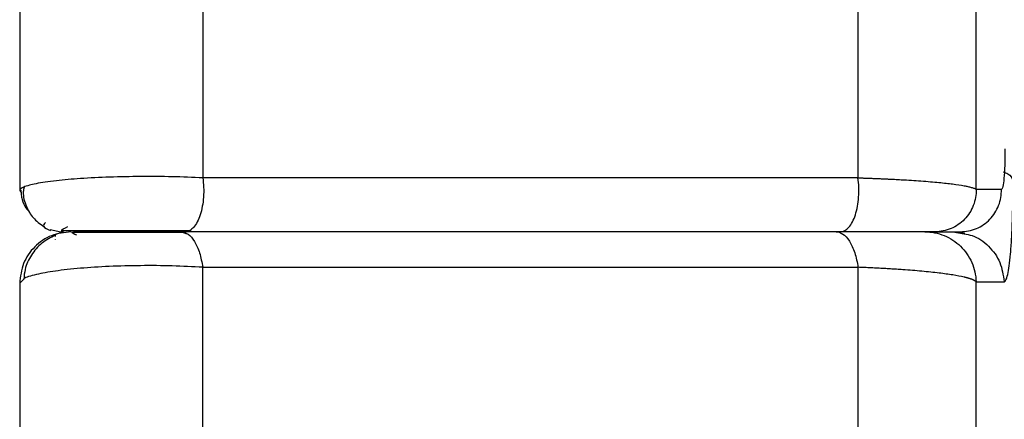
# Model space of a CAD drawing. Units: inches. Extents: x 1.4 to 9.91, y 0.55 to 7.86.
# Drawn here: x 8.48 to 8.58, y 2 to 2.04 of the extents above; entities that cross this region are included whole.
import ezdxf

# ---------------------------------------------------------------- set-up
doc = ezdxf.new("R2010")
doc.units = ezdxf.units.IN
doc.header["$MEASUREMENT"] = 0
doc.layers.add('FORMAT', color=7, linetype='Continuous')
doc.styles.add('SLDTEXTSTYLE0', font='TXT', dxfattribs={"width": 0.75})
doc.dimstyles.new('SLDDIMSTYLE1', dxfattribs={"dimtxt": 0.1041666666666667, "dimasz": 0.156, "dimexe": 0, "dimexo": 0.0625, "dimgap": 0.02604166666666667, "dimtad": 0, "dimtih": 1, "dimtoh": 1, "dimdec": 6, "dimlfac": 4, "dimrnd": 1e-09, "dimzin": 12, "dimdsep": 46, "dimtxsty": 'SLDTEXTSTYLE0', "dimsah": 1, "dimcen": 0.09, "dimadec": 0, "dimazin": 3, "dimtfac": 1, "dimtofl": 0, "dimtmove": 0, "dimatfit": 3, "dimfxl": 0, "dimfrac": 2, "dimtolj": 1, "dimtzin": 12, "dimarcsym": 0})

# ---------------------------------------------------------------- blocks, each defined once
blk = doc.blocks.new('_D_1')
at = {"layer": 'FORMAT', "color": 7}
for p, q in [((8.602349529436522, 2.859531734009521), (7.483489691247275, 2.859531837335905)), ((7.608489691247274, 2.859531825792191), (7.608489621460871, 2.103856438866368)), ((7.608489542112657, 1.244641914641733), (7.608489606176138, 1.93834718084344)), ((8.573288713260732, 1.244641825542807), (7.483489542112657, 1.244641926185447))]:
    blk.add_line(p, q, dxfattribs=at)
for points in [[(7.608489691247274, 2.859531825792191), (7.582489676840719, 2.703531828193284), (7.634489676840719, 2.703531823391099)], [(7.608489542112657, 1.244641914641733), (7.634489556519211, 1.40064191224064), (7.582489556519212, 1.400641917042825)]]:
    blk.add_solid(points, dxfattribs=at)
at = {"layer": 'FORMAT', "color": 7, "insert": (7.346722631106362, 2.072625068111372), "char_height": 0.1041666666666667, "attachment_point": 1, "style": 'SLDTEXTSTYLE0'}
blk.add_mtext('6\'-5 1/2"', dxfattribs=at)

msp = doc.modelspace()

# ---------------------------------------------------------------- linework, layer by layer
at = {"color": 7, "linetype": 'Continuous', "lineweight": 25}
for p, q in [((8.495328812883631, 2.902100670192442), (8.495330181765334, 2.020932871741272)), ((8.4768051490925, 2.898064450152499), (8.476805149101102, 2.019641388882776)), ((8.573556046980991, 2.019765565225937), (8.573556059195122, 2.831811971062302)), ((8.561606469468279, 2.038597249902967), (8.561608473889741, 2.020932969517816)), ((8.56160654280094, 2.020932969517816), (8.495330181765334, 2.020932871741272)), ((8.47680514910028, 2.01964138888268), (8.47696711611806, 2.0194384045609)), ((8.576116817397915, 2.019765565225839), (8.573556059203073, 2.019765565225937)), ((8.47988726460735, 2.015690430080145), (8.48097180318978, 2.015474734794097)), ((8.48097180318978, 2.015474734794097), (8.481249928865799, 2.015474734794104)), ((8.484168341817595, 2.015616119827349), (8.48581458280006, 2.01554151624473)), ((8.493127689430906, 2.015474734794132), (8.493531506988216, 2.015330954232877)), ((8.559405407117504, 2.015474734794028), (8.493127689430906, 2.015474734794132)), ((8.569405244931401, 2.015474734793975), (8.571965978682082, 2.015474734793878)), ((8.57120088863158, 2.015474734793878), (8.572344875416148, 2.015250826269377)), ((8.571818299276956, 2.015474734793875), (8.572412646855472, 2.015329780912842)), ((8.480390203242026, 2.014709094749974), (8.480390814346087, 2.014645833258554)), ((8.495329179562159, 1.258286936476399), (8.495328812892348, 2.011880856310936)), ((8.495328812892348, 2.011880856310936), (8.561609476100475, 2.011880807422509)), ((8.561609476100475, 2.011880807422509), (8.561606542808406, 1.258286959392698)), ((8.47721045775245, 2.01069194115647), (8.476805149101192, 2.010266368294936)), ((8.476805149101192, 2.010266368294936), (8.476805149108587, 1.255058048290644)), ((8.573556046988475, 1.255368558661814), (8.573556046981082, 2.010421637612242)), ((8.573556046981082, 2.010421637612242), (8.576389394249086, 2.010421637612133))]:
    msp.add_line(p, q, dxfattribs=at)
for points, knots in [([(8.576476600204272, 2.023877959517749), (8.576476598689922, 2.023280156353635), (8.576468038052747, 2.022715813806908), (8.576434558377983, 2.021706174706321), (8.576409646692543, 2.021261009111089), (8.576345779334485, 2.02053091695746), (8.576306827347535, 2.020246233366677), (8.57621849716703, 2.019863429921749), (8.576169108160357, 2.019765671806271), (8.576116813943983, 2.019765585997315)], [0, 0, 0, 0, 0.25, 0.25, 0.5, 0.5, 0.75, 0.75, 1, 1, 1, 1]), ([(8.559845634216291, 2.01547471508212), (8.560136722845513, 2.015474715082142), (8.560427574246258, 2.015631889365569), (8.560946231359798, 2.016226773396151), (8.56117361438265, 2.016663998330716), (8.561515572162216, 2.017723953283301), (8.561629868233625, 2.018345819469917), (8.561720506080794, 2.019639546401804), (8.561696773989434, 2.02031035279854), (8.561606543640597, 2.020932946410314)], [0, 0, 0, 0, 0.25, 0.25, 0.5, 0.5, 0.75, 0.75, 1, 1, 1, 1]), ([(8.561608478019444, 2.020932948070507), (8.561735423493335, 2.02092880387027), (8.561989989847335, 2.020920493420812), (8.562367776010422, 2.020907368870129), (8.562743612025164, 2.020893709052607), (8.563116930568338, 2.020879461289428), (8.56348761201036, 2.020864631605631), (8.563855412287811, 2.020849212415703), (8.564220117618648, 2.020833202130446), (8.564581502628691, 2.020816599860975), (8.564939342648104, 2.020799407132542), (8.565293407370536, 2.02078162663488), (8.565643474651226, 2.020763265796205), (8.566585669949358, 2.020711656292104), (8.568067184022976, 2.020617770344075), (8.569808271930034, 2.02047176098059), (8.571274774699406, 2.020309694570552), (8.572101378670414, 2.020182786706152), (8.57254784996075, 2.020096397889594), (8.572733138970362, 2.020057179761323), (8.572910680116447, 2.020015302302938), (8.573077222807568, 2.019970679933049), (8.57322950691181, 2.019923259598805), (8.573363261617045, 2.019873061969977), (8.573477313376717, 2.019820167479223), (8.57352942612187, 2.019784043338185), (8.573556052709904, 2.019765585998839)], [0, 0, 0, 0, 0.01896440098410162, 0.03802970099168012, 0.05719642414675351, 0.07646508629619785, 0.09583619514232283, 0.1153102503741051, 0.134887743797073, 0.1545691594617581, 0.174354973790717, 0.1942456557040698, 0.214241666743532, 0.2343434611949334, 0.3585563840212044, 0.4902509140484126, 0.61117010329293, 0.7431194878063484, 0.7695685101058004, 0.7976347274910826, 0.8273182922418985, 0.8586193292840728, 0.8915379413667854, 0.9260742130282281, 0.962228213674578, 1, 1, 1, 1]), ([(8.576389394249086, 2.010421637612133), (8.576453967141536, 2.010456103124522), (8.57658284373828, 2.010524890471244), (8.576757167834726, 2.011093407598523), (8.576912886298041, 2.011978324437242), (8.577046006130196, 2.013195405654297), (8.577152554621966, 2.014721416959537), (8.577230276254406, 2.016499943127428), (8.577279966465639, 2.018492644946378), (8.57728588367113, 2.019961979900811), (8.577288866080139, 2.020702558846008)], [0, 0, 0, 0, 0.1256196949006369, 0.2507157128761494, 0.3751058648924593, 0.5002325372606077, 0.6258568503222143, 0.750793505772694, 0.8743941386037883, 1, 1, 1, 1]), ([(8.477185720260351, 2.019981407177088), (8.477134676254101, 2.019958075937479), (8.476997641938057, 2.01989544017087), (8.476845096645965, 2.019781913829207), (8.476819338926399, 2.019691304952627), (8.476805149101102, 2.019641388882776)], [0, 0, 0, 0, 0.2104778726947112, 0.565055399180673, 1, 1, 1, 1]), ([(8.476928836560269, 2.019676686252694), (8.476933977343322, 2.019520034800216), (8.476944500272616, 2.019199377005156), (8.477086555229201, 2.018555197665823), (8.477380429954948, 2.017888615656673), (8.477723324789313, 2.017544714461629), (8.477874336748846, 2.0173932592977)], [0, 0, 0, 0, 0.1604456133862826, 0.3284242552585185, 0.7042359375975212, 0.9999999999999999, 0.9999999999999999, 0.9999999999999999, 0.9999999999999999]), ([(8.477245364015786, 2.019971287293994), (8.477213976975703, 2.019815617119329), (8.477083059138813, 2.019166304457761), (8.477415449654686, 2.018060627731086), (8.478120047350526, 2.016812478596697), (8.478868853689399, 2.016279613949749), (8.479258976309909, 2.016001995369813)], [0, 0, 0, 0, 0.1000198435793506, 0.4171907109634481, 0.6963606271829045, 1, 1, 1, 1]), ([(8.573556054272368, 2.019765585998663), (8.573572565209405, 2.019210065695888), (8.573476841921607, 2.018651422810294), (8.573075894802642, 2.017615245068289), (8.572770841000947, 2.017138149623842), (8.57199927315996, 2.016340547471266), (8.571533086319295, 2.016020379002334), (8.570512802900524, 2.015587370994953), (8.569959138993875, 2.015474715082237), (8.569405240195424, 2.015474715082225)], [0, 0, 0, 0, 0.25, 0.25, 0.5, 0.5, 0.75, 0.75, 1, 1, 1, 1]), ([(8.571966003126244, 2.015474734793878), (8.572242950998374, 2.015490838232231), (8.572796839965873, 2.015523044714894), (8.573594542210213, 2.015780150564742), (8.574327277033785, 2.016179481159817), (8.57496563556968, 2.016720039556311), (8.575485129995458, 2.017376367675051), (8.575861047310264, 2.018123191389098), (8.576093452862796, 2.018930868174997), (8.5761090293981, 2.019487339254566), (8.576116817397915, 2.019765565225839)], [0, 0, 0, 0, 0.1250009465147228, 0.2499988343245839, 0.3750014884112148, 0.4999995200833107, 0.6250012171335309, 0.7500019618845438, 0.8750052796544512, 1, 1, 1, 1]), ([(8.479402072434684, 2.016411923967623), (8.47929719071527, 2.016267637915623), (8.479055352289347, 2.015934940169113), (8.47959876145176, 2.015729613019395), (8.47990650216289, 2.015613333192997)], [0, 0, 0, 0, 0.4336850895843513, 0.9999999999999999, 0.9999999999999999, 0.9999999999999999, 0.9999999999999999]), ([(8.482013491156202, 2.015474734794108), (8.481331002955747, 2.015396436723227), (8.479966031489678, 2.015239841147613), (8.478244452173655, 2.01403541968518), (8.477040002932364, 2.012313843011905), (8.476883434407858, 2.010948865937445), (8.476805149101192, 2.010266368294936)], [0, 0, 0, 0, 0.2500009382500971, 0.5000000688265934, 0.7499966990907313, 1, 1, 1, 1]), ([(8.480409049690914, 2.015119658895983), (8.479938128996034, 2.014880406515108), (8.478988629918467, 2.014398011246825), (8.477947116702028, 2.013160565174615), (8.477327352792578, 2.011877940571841), (8.477254677822168, 2.011020530392867), (8.477226639787737, 2.010689741181884)], [0, 0, 0, 0, 0.2763158364758105, 0.5571248719873136, 0.8291385876310894, 1, 1, 1, 1]), ([(8.481085835205894, 2.015391380201472), (8.48076118821532, 2.015321995335673), (8.480344705412662, 2.015232982949267), (8.480379700153396, 2.015038951544779), (8.480387416607504, 2.014996166989241)], [0, 0, 0, 0, 0.7794967487318579, 1, 1, 1, 1]), ([(8.48108634853333, 2.015588644589327), (8.481073274837783, 2.015594245674197), (8.480960645363863, 2.015642498843323), (8.481338785827674, 2.015833322212142), (8.481673032867096, 2.016001995369829)], [0, 0, 0, 0, 0.1160770364175915, 1, 1, 1, 1]), ([(8.48101563157249, 2.015618808685314), (8.481384121765638, 2.015618352426139), (8.482107837545385, 2.01561745633183), (8.483634185481849, 2.015616413936503), (8.485350936615907, 2.015615479518631), (8.487200668809438, 2.015614677197473), (8.489079479060287, 2.015614108245899), (8.490903245638183, 2.015613649889468), (8.492616118337752, 2.01561339301415), (8.493648306625586, 2.015613385668044), (8.494152266483752, 2.015613382081351)], [0, 0, 0, 0, 0.1430972084666064, 0.2810433214531046, 0.413849719873407, 0.5414566434250148, 0.6639577262121532, 0.7811500623984664, 0.8931478056730706, 1, 1, 1, 1]), ([(8.482570549165649, 2.015119658895996), (8.482316411687588, 2.015238938790484), (8.482028021194994, 2.015374295400577), (8.482119625266382, 2.015403287639058), (8.482130505360107, 2.01540673113526)], [0, 0, 0, 0, 0.8812269633947829, 1, 1, 1, 1]), ([(8.493636616885086, 2.015391331313174), (8.493115745182951, 2.015391200977984), (8.492074490880364, 2.015390940429988), (8.490376967496537, 2.015390549015522), (8.488666362778964, 2.015390157771188), (8.487000468868187, 2.015389766975135), (8.485450755432636, 2.015389375477514), (8.484080123271461, 2.015388984653175), (8.482910262681713, 2.015388593365109), (8.482349829518949, 2.01538833279924), (8.482069492731606, 2.015388202460417)], [0, 0, 0, 0, 0.1249211466875828, 0.2497249916613179, 0.3745749741724966, 0.4995416442935316, 0.6244933433386668, 0.749597579760033, 0.8747450816679089, 1, 1, 1, 1]), ([(8.493127689430906, 2.015474734794132), (8.492516246836592, 2.015474734794133), (8.491311072795018, 2.015474734794134), (8.489336712049782, 2.015474734794134), (8.487413374679038, 2.015474734794133), (8.485623486890626, 2.015474734794131), (8.48408412513827, 2.015474734794126), (8.482967950859189, 2.015474734794121), (8.482341834427146, 2.015474734794117), (8.482260284396805, 2.015474734794115), (8.482257615002785, 2.015474734794115)], [0, 0, 0, 0, 0.1408518545233348, 0.2776237709931717, 0.4166791976939113, 0.5573634406856809, 0.7009070115071762, 0.8478265130276381, 0.9950188737573455, 1, 1, 1, 1]), ([(8.494036278934763, 2.015619688675163), (8.494024386572578, 2.015609517205992), (8.493876637123613, 2.015483147949683), (8.49371581048356, 2.015478764979119), (8.493567928789602, 2.015474734794124)], [0, 0, 0, 0, 0.0804900611752175, 1, 1, 1, 1]), ([(8.559405406856664, 2.015474715080899), (8.559621958307062, 2.015474704174197), (8.559851451034268, 2.015405248185544), (8.560307268759674, 2.015093806895099), (8.5605331287882, 2.014851053889147), (8.560943286889266, 2.014203135019857), (8.561126948669031, 2.013798420346275), (8.561423183200004, 2.012890418247905), (8.561535555897228, 2.012388558600816), (8.561609411682342, 2.011880775448692)], [0, 0, 0, 0, 0.25, 0.25, 0.5, 0.5, 0.75, 0.75, 1, 1, 1, 1]), ([(8.568367538674277, 2.01547471506958), (8.5683567554964, 2.01547471506905), (8.56833519076711, 2.015474715067992), (8.568293158701977, 2.015474715056645), (8.568244018375045, 2.015474715032646), (8.568187109514804, 2.015474714977915), (8.568122600982411, 2.015474714901992), (8.568023710218903, 2.015474714614451), (8.567829661686808, 2.01547471480481), (8.56750673372437, 2.015474715224701), (8.567080993481408, 2.015474714868647), (8.566481629483981, 2.015474714796783), (8.565755279560516, 2.015474715135876), (8.564957804191634, 2.015474715077745), (8.564447715065887, 2.015474714978922), (8.563970674442587, 2.015474714856297), (8.563311697772063, 2.015474715058601), (8.562576638311924, 2.015474715124562), (8.561900297498497, 2.015474714797826), (8.56142604181335, 2.015474714651726), (8.560939063893324, 2.015474714637069), (8.56043967544066, 2.015474714760561), (8.559929421870144, 2.015474714981111), (8.559580074019664, 2.015474715047637), (8.559405406856664, 2.015474715080899)], [0, 0, 0, 0, 0.02171684009139402, 0.04343040455053841, 0.0651396325599319, 0.08684421485620437, 0.1085442848692093, 0.1302399635652499, 0.1763369464078769, 0.2577578210258113, 0.3261964842254096, 0.3848168644636532, 0.5110275414794616, 0.5825130265591293, 0.6251353051877395, 0.6534079451255287, 0.7100005194371602, 0.793001543642799, 0.8275279652591337, 0.8620415992915043, 0.8965431536725916, 0.9310344349014253, 0.9655185524005708, 1, 1, 1, 1]), ([(8.569405241484686, 2.015474715102884), (8.569393723410588, 2.01547471510367), (8.56937068876421, 2.015474715105242), (8.56932577645743, 2.015474715121625), (8.56927326063495, 2.015474715155423), (8.569212426896053, 2.015474715230776), (8.569143458175429, 2.015474715333924), (8.569038059120121, 2.015474715721027), (8.568830819754398, 2.015474715449342), (8.568486661508928, 2.015474714896706), (8.56803167621474, 2.015474715356101), (8.56755145186936, 2.01547471544695), (8.567022631049042, 2.015474715164404), (8.566392768182775, 2.015474715063549), (8.565664863634337, 2.015474715058834), (8.564891627184496, 2.015474715473156), (8.564010416148564, 2.015474715126248), (8.563142058428069, 2.015474715017183), (8.562249579896422, 2.015474715694467), (8.561562442445881, 2.015474715581075), (8.560950275336294, 2.015474715292386), (8.560405228859508, 2.015474715127811), (8.560032159728863, 2.01547471509748), (8.55984563421258, 2.015474715082314)], [0, 0, 0, 0, 0.02174491113165728, 0.04348698698542412, 0.06522518831974244, 0.0869591242454397, 0.1086889434905746, 0.1304147962661276, 0.1762797250818726, 0.2580322337140827, 0.3261466659353594, 0.3851070749012483, 0.4482470018928786, 0.5113649325192281, 0.5828489307029076, 0.6537307343658902, 0.7099135185797679, 0.793272242176654, 0.8465607100219642, 0.8963788234163726, 0.9309254011071493, 0.9654643760038469, 1, 1, 1, 1]), ([(8.568367539154806, 2.015474715082214), (8.569034119616793, 2.015474715020298), (8.569700457080407, 2.015344313315669), (8.570935905434542, 2.014841638673811), (8.571504565971216, 2.014469548974885), (8.572461200173375, 2.013537885754713), (8.572848825120202, 2.012978651849537), (8.57338641432467, 2.011754570456949), (8.573536182616722, 2.011090169179824), (8.573556052726842, 2.010421637059789)], [0, 0, 0, 0, 0.25, 0.25, 0.5, 0.5, 0.75, 0.75, 1, 1, 1, 1]), ([(8.573556052723697, 2.010421637059789), (8.573543373647777, 2.01043327242), (8.573518283894037, 2.010456296836306), (8.573471169307572, 2.01049044832222), (8.573418189316618, 2.010523808818496), (8.573359144425602, 2.010556354987158), (8.57329470666983, 2.010588067336774), (8.573225308387812, 2.010618932173396), (8.573151429752386, 2.01064894066498), (8.573073523936989, 2.010678088662221), (8.572992036155298, 2.010706376328311), (8.572907398479297, 2.010733807839345), (8.572820030934375, 2.010760391031215), (8.572730341143163, 2.010786137229981), (8.57263872394812, 2.010811060472243), (8.57254556265315, 2.010835178943305), (8.572451224263192, 2.010858508526707), (8.57206499908181, 2.010950149355217), (8.57127888736907, 2.011100965262478), (8.569831090967021, 2.011301240951054), (8.56813345873528, 2.011480451765466), (8.566622035912564, 2.011602476552645), (8.565522099746524, 2.011677704690277), (8.564894372520904, 2.011717423067413), (8.5642554500577, 2.011754771223074), (8.563606712846724, 2.011789775079796), (8.56294915172335, 2.011822418848091), (8.562285140193984, 2.011852925700896), (8.561833922066773, 2.011871557584449), (8.561609479678188, 2.011880825351402)], [0, 0, 0, 0, 0.01902948470509503, 0.0376561421370538, 0.05587997954588454, 0.07370100473892578, 0.09111922613092306, 0.1081346528000226, 0.1247472945506034, 0.1409571619838657, 0.1567642665773979, 0.17216862077519, 0.1871702380896781, 0.2017691332178687, 0.215965322173929, 0.2297588224411221, 0.2431496531465373, 0.2561378352629332, 0.3879241611637487, 0.508787201078528, 0.6359343915751955, 0.7568052740411437, 0.7926223939494265, 0.8280772596547457, 0.8631721481161431, 0.8979094071147222, 0.9322914577285611, 0.9663207968863059, 1, 1, 1, 1])]:
    msp.add_open_spline(points, degree=3, knots=knots, dxfattribs=at)
at = {"color": 8, "linetype": 'Continuous', "lineweight": 25}
for points, knots in [([(8.495330181765334, 2.020932871741272), (8.494311981877054, 2.0209758438663), (8.492301240614871, 2.02106070522399), (8.489042194707798, 2.021076707856482), (8.4858510114684, 2.021015798359052), (8.483404027715883, 2.020890558328844), (8.481661002006181, 2.020756834069303), (8.480035471429565, 2.020596839604909), (8.478699699114184, 2.020399757950609), (8.477733737879698, 2.020179160644053), (8.477340621610995, 2.02005736586188), (8.477200186165216, 2.019988500795725), (8.477185720260351, 2.019981407177088)], [0, 0, 0, 0, 0.1407955756066644, 0.2780431196892604, 0.4156653043485056, 0.5575437093505061, 0.6241548798201114, 0.6942401069665611, 0.8446351798877997, 0.9138892053507852, 0.9911299419004064, 1, 1, 1, 1]), ([(8.57628924651678, 2.021555562325379), (8.576463091186891, 2.021484418355376), (8.57705234529302, 2.021243272760151), (8.577191069193258, 2.020926133856644), (8.577288866080139, 2.020702558846008)], [0, 0, 0, 0, 0.2950249617340426, 0.9999999999999999, 0.9999999999999999, 0.9999999999999999, 0.9999999999999999]), ([(8.495328812892259, 2.02093296951792), (8.49536446365602, 2.020614741018865), (8.49543576503921, 2.019978285309131), (8.495413304669277, 2.018985729504986), (8.495295729977016, 2.018034946839072), (8.495080835939058, 2.017170269990117), (8.494782135245728, 2.016447897361301), (8.494429118495354, 2.015898996189153), (8.494163168195426, 2.015709906482898), (8.494036278934763, 2.015619688675163)], [0, 0, 0, 0, 0.1446674231581206, 0.2893342606172576, 0.4340008013783403, 0.5786646403725516, 0.7233303217723904, 0.8679963477093777, 1, 1, 1, 1]), ([(8.493531506988216, 2.015330954232877), (8.493636320784292, 2.015303600647915), (8.493982017940564, 2.015213382977252), (8.49450603540401, 2.014531085049169), (8.495040791212865, 2.013393430217959), (8.495232806323552, 2.012385044159308), (8.495328812892348, 2.011880856310936)], [0, 0, 0, 0, 0.1266697438809546, 0.4177825046397322, 0.7088942436766488, 0.9999999999999999, 0.9999999999999999, 0.9999999999999999, 0.9999999999999999]), ([(8.572344875416148, 2.015250826269377), (8.572618014040852, 2.015211162088395), (8.573551644848283, 2.015075583675209), (8.574891251408124, 2.014068692178062), (8.576106282608183, 2.012427339321575), (8.576295023937236, 2.01109020318293), (8.576389394249086, 2.010421637612133)], [0, 0, 0, 0, 0.121145558080853, 0.4140945841351663, 0.707048386869581, 1, 1, 1, 1]), ([(8.495328812892348, 2.011880856310936), (8.494308277240235, 2.011934387860175), (8.492291807343458, 2.012040160507454), (8.489016427107687, 2.012061129087343), (8.485831786102642, 2.01198161610491), (8.482867580741582, 2.011794210742302), (8.480313621993796, 2.011512635596641), (8.478412713270975, 2.011148757410914), (8.477364296991196, 2.010863759221929), (8.477219956144307, 2.010702549602838), (8.47721045775245, 2.01069194115647)], [0, 0, 0, 0, 0.1414155771407137, 0.2794221384120616, 0.4191356489043723, 0.5583580991213047, 0.7011530558586497, 0.8425626961972045, 0.989639791948087, 1, 1, 1, 1])]:
    msp.add_open_spline(points, degree=3, knots=knots, dxfattribs=at)

# ---------------------------------------------------------------- dimensions: what is measured, and where the dimension line sits
at = {"layer": 'FORMAT', "color": 7}
dim = msp.add_linear_dim(base=(7.608489691247276, 2.859531825792191), p1=(8.623288713260733, 1.244641820925321), p2=(8.65234952943652, 2.859531729392035), angle=89.99999470875126, dimstyle='SLDDIMSTYLE1', dxfattribs=at)
dim.commit()
dim.dimension.update_dxf_attribs({"geometry": '_D_1', "text_midpoint": (7.608489613818506, 2.021101809854896), "dimtype": 160})

doc.saveas('drawing.dxf')
